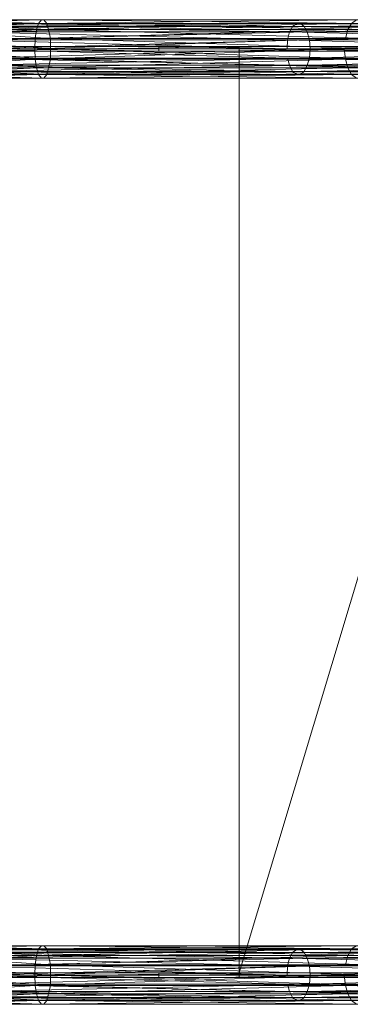
# Model space of a CAD drawing. Units: millimetres. Extents: x 10536 to 19176, y -33463 to -28142.
# Drawn here: x 13512 to 13696, y -31093 to -30544 of the extents above; entities that cross this region are included whole.
import ezdxf

# ---------------------------------------------------------------- set-up
doc = ezdxf.new("R2010")
doc.units = ezdxf.units.MM
doc.layers.add('МАФЫ НАШИ', color=250, linetype='Continuous', lineweight=35)

# ---------------------------------------------------------------- blocks, each defined once
blk = doc.blocks.new('бгшшгшг')
at = {"layer": 'МАФЫ НАШИ', "color": 18, "lineweight": 13}
for points in [[(13448.85, -30549.74), (13522.7, -30546.36), (13521.68, -30549.74), (13448.85, -30549.74), (13521.68, -30549.74), (13521, -30554.82), (13695.11, -30549.74), (13521, -30554.82), (13693.75, -30554.82), (13695.11, -30549.74), (13859.73, -30546.36), (13695.11, -30549.74), (13857.02, -30549.74)], [(13857.02, -30549.74), (13693.75, -30554.82), (13520.66, -30560.58), (13521, -30554.82), (13448.18, -30554.82), (13521, -30554.82), (13521.68, -30549.74), (13448.18, -30554.82)], [(13448.85, -30571.08), (13521, -30566.34), (13521.68, -30571.08), (13448.85, -30571.08), (13521.68, -30571.08), (13693.75, -30566.34), (13695.11, -30571.08), (13693.75, -30566.34), (13854.99, -30566.34), (14000.3, -30566.34), (14037.56, -30566.34), (14000.3, -30566.34), (14002.67, -30571.08), (14037.56, -30566.34), (15628.89, -30566.34), (14036.88, -30560.58), (15628.89, -30566.34)], [(15645.15, -30546.36), (14053.82, -30546.36), (13999.96, -30548.05), (13996.23, -30546.36), (14053.82, -30546.36), (13996.23, -30546.36), (13840.76, -30546.36), (13991.83, -30546.36), (13840.76, -30546.36), (13843.81, -30548.05), (13670.72, -30548.05), (13840.76, -30546.36), (13670.72, -30548.05), (13672.41, -30551.1), (13487.47, -30551.1), (13670.72, -30548.05), (13487.47, -30551.1)], [(13487.81, -30555.5), (13672.41, -30551.1), (13487.81, -30555.5), (13673.77, -30555.5), (13672.41, -30551.1), (13843.81, -30548.05), (13672.41, -30551.1), (13846.18, -30551.1), (13843.81, -30548.05), (13996.23, -30546.36), (13843.81, -30548.05), (13999.96, -30548.05), (14058.22, -30548.05), (13999.96, -30548.05), (14003.35, -30551.1), (14058.22, -30548.05), (15649.22, -30548.05)], [(15652.94, -30551.1), (14061.61, -30551.1), (14005.38, -30555.5), (14003.35, -30551.1), (14061.61, -30551.1), (14003.35, -30551.1), (13846.18, -30551.1), (13999.96, -30548.05), (13846.18, -30551.1), (13847.87, -30555.5), (13673.77, -30555.5), (13846.18, -30551.1), (13673.77, -30555.5), (13674.11, -30560.58), (13488.15, -30560.58), (13673.77, -30555.5), (13488.15, -30560.58)], [(13449.53, -30546.36), (13524.39, -30544.32), (13522.7, -30546.36), (13449.53, -30546.36), (13522.7, -30546.36), (13521.68, -30549.74), (13697.14, -30546.36), (13521.68, -30549.74), (13695.11, -30549.74), (13697.14, -30546.36), (13863.45, -30544.32), (13697.14, -30546.36), (13859.73, -30546.36), (13863.45, -30544.32), (14015.88, -30544.32), (13863.45, -30544.32), (14011.14, -30544.32), (14049.08, -30544.32), (14011.14, -30544.32), (14006.4, -30546.36), (14049.08, -30544.32), (15640.41, -30544.32)], [(15645.49, -30544.32), (14054.16, -30544.32), (14011.14, -30544.32), (14015.88, -30544.32), (14054.16, -30544.32), (14015.88, -30544.32), (13867.52, -30544.32), (14020.62, -30546.36), (13867.52, -30544.32), (13863.45, -30544.32), (13699.85, -30544.32), (13867.52, -30544.32), (13699.85, -30544.32), (13697.14, -30546.36), (13522.7, -30546.36), (13699.85, -30544.32), (13522.7, -30546.36), (13524.39, -30544.32), (13450.55, -30544.32), (13524.39, -30544.32), (13525.74, -30544.32), (13450.55, -30544.32)], [(13451.56, -30544.32), (13527.44, -30546.36), (13525.74, -30544.32), (13451.56, -30544.32), (13525.74, -30544.32), (13524.39, -30544.32), (13702.56, -30544.32), (13524.39, -30544.32), (13699.85, -30544.32), (13702.56, -30544.32), (13870.91, -30546.36), (13702.56, -30544.32), (13867.52, -30544.32), (13870.91, -30546.36), (14024.35, -30549.74), (13870.91, -30546.36), (14020.62, -30546.36), (14059.24, -30546.36), (14020.62, -30546.36), (14015.88, -30544.32), (14059.24, -30546.36), (15650.23, -30546.36)], [(15656.67, -30554.82), (14065.67, -30554.82), (14024.35, -30549.74), (14026.72, -30554.82), (14065.67, -30554.82), (14026.72, -30554.82), (13875.99, -30554.82), (14027.4, -30560.58), (13875.99, -30554.82), (13873.95, -30549.74), (13707.3, -30549.74), (13875.99, -30554.82), (13707.3, -30549.74), (13704.93, -30546.36), (13527.44, -30546.36), (13707.3, -30549.74), (13527.44, -30546.36), (13528.45, -30549.74), (13453.6, -30549.74), (13528.45, -30549.74), (13529.47, -30554.82), (13453.6, -30549.74)], [(13453.93, -30554.82), (13529.47, -30560.58), (13529.47, -30554.82), (13453.93, -30554.82), (13529.47, -30554.82), (13528.45, -30549.74), (13708.66, -30554.82), (13528.45, -30549.74), (13707.3, -30549.74), (13708.66, -30554.82), (13876.66, -30560.58), (13708.66, -30554.82), (13875.99, -30554.82), (13876.66, -30560.58), (14026.72, -30566.34), (13876.66, -30560.58), (14027.4, -30560.58), (14066.69, -30560.58), (14027.4, -30560.58), (14026.72, -30554.82), (14066.69, -30560.58), (15657.69, -30560.58)], [(15656.67, -30566.34), (14065.67, -30566.34), (14027.4, -30560.58), (14026.72, -30566.34), (14065.67, -30566.34), (14026.72, -30566.34), (13875.99, -30566.34), (14024.35, -30571.08), (13875.99, -30566.34), (13876.66, -30560.58), (13709, -30560.58), (13875.99, -30566.34), (13709, -30560.58), (13708.66, -30554.82), (13529.47, -30554.82), (13709, -30560.58), (13529.47, -30554.82), (13529.47, -30560.58), (13454.27, -30560.58), (13529.47, -30560.58), (13529.47, -30566.34), (13454.27, -30560.58)], [(15654.3, -30549.74), (14062.96, -30549.74), (14020.62, -30546.36), (14024.35, -30549.74), (14062.96, -30549.74), (14024.35, -30549.74), (13873.95, -30549.74), (14026.72, -30554.82), (13873.95, -30549.74), (13870.91, -30546.36), (13704.93, -30546.36), (13873.95, -30549.74), (13704.93, -30546.36), (13702.56, -30544.32), (13525.74, -30544.32), (13704.93, -30546.36), (13525.74, -30544.32), (13527.44, -30546.36), (13452.58, -30546.36), (13527.44, -30546.36), (13528.45, -30549.74), (13452.58, -30546.36)], [(15654.98, -30565.66), (14063.98, -30565.66), (14003.35, -30569.73), (14005.38, -30565.66), (14063.98, -30565.66), (14005.38, -30565.66), (13847.87, -30565.66), (14006.06, -30560.58), (13847.87, -30565.66), (13846.18, -30569.73), (13672.41, -30569.73), (13847.87, -30565.66), (13672.41, -30569.73), (13670.72, -30573.12), (13486.45, -30573.12), (13672.41, -30569.73), (13486.45, -30573.12)], [(13487.47, -30569.73), (13673.77, -30565.66), (13487.47, -30569.73), (13672.41, -30569.73), (13673.77, -30565.66), (13848.55, -30560.58), (13673.77, -30565.66), (13847.87, -30565.66), (13848.55, -30560.58), (14005.38, -30555.5), (13848.55, -30560.58), (14006.06, -30560.58), (14064.66, -30560.58), (14006.06, -30560.58), (14005.38, -30565.66), (14064.66, -30560.58), (15655.99, -30560.58)], [(15654.98, -30555.5), (14063.98, -30555.5), (14006.06, -30560.58), (14005.38, -30555.5), (14063.98, -30555.5), (14005.38, -30555.5), (13847.87, -30555.5), (14003.35, -30551.1), (13847.87, -30555.5), (13848.55, -30560.58), (13674.11, -30560.58), (13847.87, -30555.5), (13674.11, -30560.58), (13673.77, -30565.66), (13487.81, -30565.66), (13674.11, -30560.58), (13487.81, -30565.66)], [(13481.71, -30565.66), (13662.59, -30569.73), (13481.71, -30565.66), (13661.57, -30565.66), (13662.59, -30569.73), (13834.32, -30573.12), (13662.59, -30569.73), (13831.95, -30569.73), (13834.32, -30573.12), (13991.83, -30574.81), (13834.32, -30573.12), (13988.11, -30573.12), (13831.95, -30569.73), (13661.57, -30565.66), (13481.71, -30560.58)], [(13484.42, -30546.36), (13664.28, -30548.05), (13484.42, -30546.36), (13666.65, -30546.36), (13664.28, -30548.05), (13831.95, -30551.1), (13664.28, -30548.05), (13834.32, -30548.05), (13831.95, -30551.1), (13662.59, -30551.1), (13830.26, -30555.5), (13982.01, -30560.58), (13830.26, -30555.5), (13982.69, -30555.5)], [(15635.33, -30574.81), (14044.33, -30574.81), (14011.14, -30576.84), (14006.4, -30574.81), (14044.33, -30574.81), (14006.4, -30574.81), (13859.73, -30574.81), (14002.67, -30571.08), (13859.73, -30574.81), (13863.45, -30576.84), (13699.85, -30576.84), (13859.73, -30574.81), (13699.85, -30576.84), (13702.56, -30576.84), (13525.74, -30576.84), (13699.85, -30576.84), (13525.74, -30576.84), (13524.39, -30576.84), (13450.55, -30576.84), (13524.39, -30576.84), (13522.7, -30574.81), (13450.55, -30576.84)], [(13485.44, -30546.36), (13666.65, -30546.36), (13485.44, -30546.36), (13668.69, -30546.36), (13666.65, -30546.36), (13834.32, -30548.05), (13666.65, -30546.36), (13837.37, -30546.36), (13834.32, -30548.05), (13984.72, -30551.1), (13834.32, -30548.05), (13988.11, -30548.05), (14045.35, -30548.05), (13988.11, -30548.05), (13991.83, -30546.36), (14045.35, -30548.05), (15636.35, -30548.05)], [(15640.41, -30546.36), (14049.41, -30546.36), (13996.23, -30546.36), (13991.83, -30546.36), (14049.41, -30546.36), (13991.83, -30546.36), (13837.37, -30546.36), (13988.11, -30548.05), (13837.37, -30546.36), (13840.76, -30546.36), (13668.69, -30546.36), (13837.37, -30546.36), (13668.69, -30546.36), (13670.72, -30548.05), (13486.45, -30548.05), (13668.69, -30546.36), (13486.45, -30548.05)], [(13482.39, -30551.1), (13661.57, -30555.5), (13662.59, -30551.1), (13661.57, -30555.5), (13830.26, -30555.5), (13982.69, -30555.5), (14039.59, -30555.5), (13982.69, -30555.5), (13984.72, -30551.1), (14039.59, -30555.5), (15630.59, -30555.5), (14038.58, -30560.58), (15630.59, -30555.5)], [(15640.41, -30576.84), (14049.08, -30576.84), (14015.88, -30576.84), (14011.14, -30576.84), (14049.08, -30576.84), (14011.14, -30576.84), (13863.45, -30576.84), (14006.4, -30574.81), (13863.45, -30576.84), (13867.52, -30576.84), (13702.56, -30576.84), (13863.45, -30576.84), (13702.56, -30576.84), (13704.93, -30574.81), (13527.44, -30574.81), (13702.56, -30576.84), (13527.44, -30574.81), (13525.74, -30576.84), (13451.56, -30576.84), (13525.74, -30576.84), (13524.39, -30576.84), (13451.56, -30576.84)], [(13662.59, -30551.1), (13664.28, -30548.05), (13483.4, -30548.05), (13662.59, -30551.1), (13483.4, -30548.05), (13482.39, -30551.1), (13481.71, -30555.5), (13661.57, -30555.5), (13829.58, -30560.58), (13661.57, -30555.5), (13830.26, -30555.5), (13829.58, -30560.58), (13982.01, -30560.58), (13982.69, -30565.66)], [(13520.66, -30560.58), (13521, -30566.34), (13693.07, -30560.58), (13521, -30566.34), (13693.75, -30566.34), (13693.07, -30560.58), (13854.31, -30560.58), (13854.99, -30554.82), (13854.31, -30560.58), (14000.3, -30554.82), (13854.99, -30554.82), (13857.02, -30549.74), (13854.99, -30554.82), (14002.67, -30549.74), (13857.02, -30549.74)], [(13481.71, -30560.58), (13481.71, -30555.5), (13661.23, -30560.58), (13481.71, -30555.5), (13661.57, -30555.5), (13661.23, -30560.58), (13829.58, -30560.58), (13830.26, -30565.66), (13829.58, -30560.58), (13982.69, -30565.66), (13830.26, -30565.66), (13831.95, -30569.73), (13830.26, -30565.66), (13984.72, -30569.73), (13831.95, -30569.73)], [(13695.11, -30571.08), (13697.14, -30574.81), (13522.7, -30574.81), (13695.11, -30571.08), (13522.7, -30574.81), (13521.68, -30571.08), (13521, -30566.34), (13693.75, -30566.34), (13854.31, -30560.58), (13693.75, -30566.34), (13854.99, -30566.34), (13854.31, -30560.58), (13999.28, -30560.58), (14000.3, -30554.82)], [(13449.53, -30574.81), (13521.68, -30571.08), (13522.7, -30574.81), (13449.53, -30574.81), (13522.7, -30574.81), (13524.39, -30576.84), (13697.14, -30574.81), (13524.39, -30576.84), (13699.85, -30576.84), (13697.14, -30574.81), (13857.02, -30571.08), (13697.14, -30574.81), (13859.73, -30574.81), (13857.02, -30571.08), (13695.11, -30571.08), (13854.99, -30566.34), (13999.28, -30560.58), (13854.99, -30566.34), (14000.3, -30566.34)], [(15645.49, -30576.84), (14054.16, -30576.84), (14020.62, -30574.81), (14015.88, -30576.84), (14054.16, -30576.84), (14015.88, -30576.84), (13867.52, -30576.84), (14011.14, -30576.84), (13867.52, -30576.84), (13870.91, -30574.81), (13704.93, -30574.81), (13867.52, -30576.84), (13704.93, -30574.81), (13707.3, -30571.08), (13528.45, -30571.08), (13704.93, -30574.81), (13528.45, -30571.08), (13527.44, -30574.81), (13452.58, -30574.81), (13527.44, -30574.81), (13525.74, -30576.84), (13452.58, -30574.81)], [(13453.6, -30571.08), (13527.44, -30574.81), (13528.45, -30571.08), (13453.6, -30571.08), (13528.45, -30571.08), (13529.47, -30566.34), (13707.3, -30571.08), (13529.47, -30566.34), (13708.66, -30566.34), (13707.3, -30571.08), (13870.91, -30574.81), (13707.3, -30571.08), (13873.95, -30571.08), (13870.91, -30574.81), (14015.88, -30576.84), (13870.91, -30574.81), (14020.62, -30574.81), (14059.24, -30574.81), (14020.62, -30574.81), (14024.35, -30571.08), (14059.24, -30574.81), (15650.23, -30574.81)], [(15654.3, -30571.08), (14062.96, -30571.08), (14026.72, -30566.34), (14024.35, -30571.08), (14062.96, -30571.08), (14024.35, -30571.08), (13873.95, -30571.08), (14020.62, -30574.81), (13873.95, -30571.08), (13875.99, -30566.34), (13708.66, -30566.34), (13873.95, -30571.08), (13708.66, -30566.34), (13709, -30560.58), (13529.47, -30560.58), (13708.66, -30566.34), (13529.47, -30560.58), (13529.47, -30566.34), (13453.93, -30566.34), (13529.47, -30566.34), (13528.45, -30571.08), (13453.93, -30566.34)], [(13476.97, -30559.23), (13634.48, -30559.23), (13476.97, -30561.94), (13634.48, -30559.23), (13634.48, -30561.94), (13634.48, -30559.23), (13788.93, -30559.23), (13634.48, -30561.94), (13454.27, -30561.94), (13589.76, -30561.94), (13634.48, -30561.94), (13589.76, -30561.94), (13454.27, -30559.23), (13589.76, -30559.23), (13589.76, -30561.94), (13589.76, -30559.23), (13634.48, -30559.23), (13788.93, -30559.23), (13589.76, -30559.23), (13788.93, -30559.23)], [(13788.93, -30561.94), (13589.76, -30561.94), (13720.85, -30561.94)], [(13720.85, -30561.94), (13589.76, -30559.23), (13720.85, -30559.23)], [(13485.44, -30574.81), (13670.72, -30573.12), (13485.44, -30574.81), (13668.69, -30574.81), (13670.72, -30573.12), (13846.18, -30569.73), (13670.72, -30573.12), (13843.81, -30573.12), (13846.18, -30569.73), (14005.38, -30565.66), (13846.18, -30569.73), (14003.35, -30569.73), (14061.61, -30569.73), (14003.35, -30569.73), (13999.96, -30573.12), (14061.61, -30569.73), (15652.94, -30569.73)], [(15649.22, -30573.12), (14058.22, -30573.12), (13996.23, -30574.81), (13999.96, -30573.12), (14058.22, -30573.12), (13999.96, -30573.12), (13843.81, -30573.12), (14003.35, -30569.73), (13843.81, -30573.12), (13840.76, -30574.81), (13668.69, -30574.81), (13843.81, -30573.12), (13668.69, -30574.81), (13666.65, -30574.81), (13484.42, -30574.81), (13668.69, -30574.81), (13484.42, -30574.81)], [(15640.41, -30574.81), (14049.41, -30574.81), (13988.11, -30573.12), (13991.83, -30574.81), (14049.41, -30574.81), (13991.83, -30574.81), (13837.37, -30574.81), (13996.23, -30574.81), (13837.37, -30574.81), (13834.32, -30573.12), (13664.28, -30573.12), (13837.37, -30574.81), (13664.28, -30573.12), (13662.59, -30569.73), (13482.39, -30569.73), (13664.28, -30573.12), (13482.39, -30569.73)], [(15645.15, -30574.81), (14053.82, -30574.81), (13991.83, -30574.81), (13996.23, -30574.81), (14053.82, -30574.81), (13996.23, -30574.81), (13840.76, -30574.81), (13999.96, -30573.12), (13840.76, -30574.81), (13837.37, -30574.81), (13666.65, -30574.81), (13840.76, -30574.81), (13666.65, -30574.81), (13664.28, -30573.12), (13483.4, -30573.12), (13666.65, -30574.81), (13483.4, -30573.12)], [(15628.89, -31082.22), (14036.88, -31076.46), (15628.89, -31082.22), (14037.56, -31082.22), (14002.67, -31086.96), (14000.3, -31082.22), (14037.56, -31082.22), (14000.3, -31082.22), (13854.99, -31082.22), (13693.75, -31082.22), (13695.11, -31086.96), (13693.75, -31082.22), (13521.68, -31086.96), (13448.85, -31086.96), (13521.68, -31086.96), (13521, -31082.22), (13448.85, -31086.96)], [(13448.85, -31065.62), (13522.7, -31061.9), (13521.68, -31065.62), (13448.85, -31065.62), (13521.68, -31065.62), (13521, -31070.7), (13695.11, -31065.62), (13521, -31070.7), (13693.75, -31070.7), (13695.11, -31065.62), (13859.73, -31061.9), (13695.11, -31065.62), (13857.02, -31065.62)], [(13857.02, -31065.62), (13693.75, -31070.7), (13520.66, -31076.46), (13521, -31070.7), (13448.18, -31070.7), (13521, -31070.7), (13521.68, -31065.62), (13448.18, -31070.7)], [(13449.53, -31061.9), (13524.39, -31060.2), (13522.7, -31061.9), (13449.53, -31061.9), (13522.7, -31061.9), (13521.68, -31065.62), (13697.14, -31061.9), (13521.68, -31065.62), (13695.11, -31065.62), (13697.14, -31061.9), (13863.45, -31060.2), (13697.14, -31061.9), (13859.73, -31061.9), (13863.45, -31060.2), (14015.88, -31060.2), (13863.45, -31060.2), (14011.14, -31060.2), (14049.08, -31060.2), (14011.14, -31060.2), (14006.4, -31061.9), (14049.08, -31060.2), (15640.41, -31060.2)], [(15645.49, -31060.2), (14054.16, -31060.2), (14011.14, -31060.2), (14015.88, -31060.2), (14054.16, -31060.2), (14015.88, -31060.2), (13867.52, -31060.2), (14020.62, -31061.9), (13867.52, -31060.2), (13863.45, -31060.2), (13699.85, -31060.2), (13867.52, -31060.2), (13699.85, -31060.2), (13697.14, -31061.9), (13522.7, -31061.9), (13699.85, -31060.2), (13522.7, -31061.9), (13524.39, -31060.2), (13450.55, -31060.2), (13524.39, -31060.2), (13525.74, -31060.2), (13450.55, -31060.2)], [(13451.56, -31060.2), (13527.44, -31061.9), (13525.74, -31060.2), (13451.56, -31060.2), (13525.74, -31060.2), (13524.39, -31060.2), (13702.56, -31060.2), (13524.39, -31060.2), (13699.85, -31060.2), (13702.56, -31060.2), (13870.91, -31061.9), (13702.56, -31060.2), (13867.52, -31060.2), (13870.91, -31061.9), (14024.35, -31065.62), (13870.91, -31061.9), (14020.62, -31061.9), (14059.24, -31061.9), (14020.62, -31061.9), (14015.88, -31060.2), (14059.24, -31061.9), (15650.23, -31061.9)], [(15656.67, -31070.7), (14065.67, -31070.7), (14024.35, -31065.62), (14026.72, -31070.7), (14065.67, -31070.7), (14026.72, -31070.7), (13875.99, -31070.7), (14027.4, -31076.46), (13875.99, -31070.7), (13873.95, -31065.62), (13707.3, -31065.62), (13875.99, -31070.7), (13707.3, -31065.62), (13704.93, -31061.9), (13527.44, -31061.9), (13707.3, -31065.62), (13527.44, -31061.9), (13528.45, -31065.62), (13453.6, -31065.62), (13528.45, -31065.62), (13529.47, -31070.7), (13453.6, -31065.62)], [(13453.93, -31070.7), (13529.47, -31076.46), (13529.47, -31070.7), (13453.93, -31070.7), (13529.47, -31070.7), (13528.45, -31065.62), (13708.66, -31070.7), (13528.45, -31065.62), (13707.3, -31065.62), (13708.66, -31070.7), (13876.66, -31076.46), (13708.66, -31070.7), (13875.99, -31070.7), (13876.66, -31076.46), (14026.72, -31082.22), (13876.66, -31076.46), (14027.4, -31076.46), (14066.69, -31076.46), (14027.4, -31076.46), (14026.72, -31070.7), (14066.69, -31076.46), (15657.69, -31076.46)], [(15656.67, -31082.22), (14065.67, -31082.22), (14027.4, -31076.46), (14026.72, -31082.22), (14065.67, -31082.22), (14026.72, -31082.22), (13875.99, -31082.22), (14024.35, -31086.96), (13875.99, -31082.22), (13876.66, -31076.46), (13709, -31076.46), (13875.99, -31082.22), (13709, -31076.46), (13708.66, -31070.7), (13529.47, -31070.7), (13709, -31076.46), (13529.47, -31070.7), (13529.47, -31076.46), (13454.27, -31076.46), (13529.47, -31076.46), (13529.47, -31082.22), (13454.27, -31076.46)], [(15654.3, -31065.62), (14062.96, -31065.62), (14020.62, -31061.9), (14024.35, -31065.62), (14062.96, -31065.62), (14024.35, -31065.62), (13873.95, -31065.62), (14026.72, -31070.7), (13873.95, -31065.62), (13870.91, -31061.9), (13704.93, -31061.9), (13873.95, -31065.62), (13704.93, -31061.9), (13702.56, -31060.2), (13525.74, -31060.2), (13704.93, -31061.9), (13525.74, -31060.2), (13527.44, -31061.9), (13452.58, -31061.9), (13527.44, -31061.9), (13528.45, -31065.62), (13452.58, -31061.9)], [(15645.15, -31062.24), (14053.82, -31062.24), (13999.96, -31063.93), (13996.23, -31062.24), (14053.82, -31062.24), (13996.23, -31062.24), (13840.76, -31062.24), (13991.83, -31062.24), (13840.76, -31062.24), (13843.81, -31063.93), (13670.72, -31063.93), (13840.76, -31062.24), (13670.72, -31063.93), (13672.41, -31066.98), (13487.47, -31066.98), (13670.72, -31063.93), (13487.47, -31066.98)], [(13487.81, -31071.38), (13672.41, -31066.98), (13487.81, -31071.38), (13673.77, -31071.38), (13672.41, -31066.98), (13843.81, -31063.93), (13672.41, -31066.98), (13846.18, -31066.98), (13843.81, -31063.93), (13996.23, -31062.24), (13843.81, -31063.93), (13999.96, -31063.93), (14058.22, -31063.93), (13999.96, -31063.93), (14003.35, -31066.98), (14058.22, -31063.93), (15649.22, -31063.93)], [(15652.94, -31066.98), (14061.61, -31066.98), (14005.38, -31071.38), (14003.35, -31066.98), (14061.61, -31066.98), (14003.35, -31066.98), (13846.18, -31066.98), (13999.96, -31063.93), (13846.18, -31066.98), (13847.87, -31071.38), (13673.77, -31071.38), (13846.18, -31066.98), (13673.77, -31071.38), (13674.11, -31076.46), (13488.15, -31076.46), (13673.77, -31071.38), (13488.15, -31076.46)], [(13484.42, -31062.24), (13664.28, -31063.93), (13484.42, -31062.24), (13666.65, -31062.24), (13664.28, -31063.93), (13831.95, -31066.98), (13664.28, -31063.93), (13834.32, -31063.93), (13831.95, -31066.98), (13662.59, -31066.98), (13830.26, -31071.38), (13982.01, -31076.46), (13830.26, -31071.38), (13982.69, -31071.38)], [(15635.33, -31090.69), (14044.33, -31090.69), (14011.14, -31092.72), (14006.4, -31090.69), (14044.33, -31090.69), (14006.4, -31090.69), (13859.73, -31090.69), (14002.67, -31086.96), (13859.73, -31090.69), (13863.45, -31092.72), (13699.85, -31092.72), (13859.73, -31090.69), (13699.85, -31092.72), (13702.56, -31092.72), (13525.74, -31092.72), (13699.85, -31092.72), (13525.74, -31092.72), (13524.39, -31092.72), (13450.55, -31092.72), (13524.39, -31092.72), (13522.7, -31090.69), (13450.55, -31092.72)], [(13485.44, -31062.24), (13666.65, -31062.24), (13485.44, -31062.24), (13668.69, -31062.24), (13666.65, -31062.24), (13834.32, -31063.93), (13666.65, -31062.24), (13837.37, -31062.24), (13834.32, -31063.93), (13984.72, -31066.98), (13834.32, -31063.93), (13988.11, -31063.93), (14045.35, -31063.93), (13988.11, -31063.93), (13991.83, -31062.24), (14045.35, -31063.93), (15636.35, -31063.93)], [(15640.41, -31062.24), (14049.41, -31062.24), (13996.23, -31062.24), (13991.83, -31062.24), (14049.41, -31062.24), (13991.83, -31062.24), (13837.37, -31062.24), (13988.11, -31063.93), (13837.37, -31062.24), (13840.76, -31062.24), (13668.69, -31062.24), (13837.37, -31062.24), (13668.69, -31062.24), (13670.72, -31063.93), (13486.45, -31063.93), (13668.69, -31062.24), (13486.45, -31063.93)], [(13662.59, -31066.98), (13664.28, -31063.93), (13483.4, -31063.93), (13662.59, -31066.98), (13483.4, -31063.93), (13482.39, -31066.98), (13481.71, -31071.38), (13661.57, -31071.38), (13829.58, -31076.46), (13661.57, -31071.38), (13830.26, -31071.38), (13829.58, -31076.46), (13982.01, -31076.46), (13982.69, -31081.54)], [(13520.66, -31076.46), (13521, -31082.22), (13693.07, -31076.46), (13521, -31082.22), (13693.75, -31082.22), (13693.07, -31076.46), (13854.31, -31076.46), (13854.99, -31070.7), (13854.31, -31076.46), (14000.3, -31070.7), (13854.99, -31070.7), (13857.02, -31065.62), (13854.99, -31070.7), (14002.67, -31065.62), (13857.02, -31065.62)], [(15654.98, -31081.54), (14063.98, -31081.54), (14003.35, -31085.61), (14005.38, -31081.54), (14063.98, -31081.54), (14005.38, -31081.54), (13847.87, -31081.54), (14006.06, -31076.46), (13847.87, -31081.54), (13846.18, -31085.61), (13672.41, -31085.61), (13847.87, -31081.54), (13672.41, -31085.61), (13670.72, -31088.99), (13486.45, -31088.99), (13672.41, -31085.61), (13486.45, -31088.99)], [(13487.47, -31085.61), (13673.77, -31081.54), (13487.47, -31085.61), (13672.41, -31085.61), (13673.77, -31081.54), (13848.55, -31076.46), (13673.77, -31081.54), (13847.87, -31081.54), (13848.55, -31076.46), (14005.38, -31071.38), (13848.55, -31076.46), (14006.06, -31076.46), (14064.66, -31076.46), (14006.06, -31076.46), (14005.38, -31081.54), (14064.66, -31076.46), (15655.99, -31076.46)], [(15654.98, -31071.38), (14063.98, -31071.38), (14006.06, -31076.46), (14005.38, -31071.38), (14063.98, -31071.38), (14005.38, -31071.38), (13847.87, -31071.38), (14003.35, -31066.98), (13847.87, -31071.38), (13848.55, -31076.46), (13674.11, -31076.46), (13847.87, -31071.38), (13674.11, -31076.46), (13673.77, -31081.54), (13487.81, -31081.54), (13674.11, -31076.46), (13487.81, -31081.54)], [(13481.71, -31081.54), (13662.59, -31085.61), (13481.71, -31081.54), (13661.57, -31081.54), (13662.59, -31085.61), (13834.32, -31088.99), (13662.59, -31085.61), (13831.95, -31085.61), (13834.32, -31088.99), (13991.83, -31090.69), (13834.32, -31088.99), (13988.11, -31088.99), (13831.95, -31085.61), (13661.57, -31081.54), (13481.71, -31076.46)], [(13482.39, -31066.98), (13661.57, -31071.38), (13662.59, -31066.98), (13661.57, -31071.38), (13830.26, -31071.38), (13982.69, -31071.38), (14039.59, -31071.38), (13982.69, -31071.38), (13984.72, -31066.98), (14039.59, -31071.38), (15630.59, -31071.38), (14038.58, -31076.46), (15630.59, -31071.38)], [(15640.41, -31092.72), (14049.08, -31092.72), (14015.88, -31092.72), (14011.14, -31092.72), (14049.08, -31092.72), (14011.14, -31092.72), (13863.45, -31092.72), (14006.4, -31090.69), (13863.45, -31092.72), (13867.52, -31092.72), (13702.56, -31092.72), (13863.45, -31092.72), (13702.56, -31092.72), (13704.93, -31090.69), (13527.44, -31090.69), (13702.56, -31092.72), (13527.44, -31090.69), (13525.74, -31092.72), (13451.56, -31092.72), (13525.74, -31092.72), (13524.39, -31092.72), (13451.56, -31092.72)], [(13481.71, -31076.46), (13481.71, -31071.38), (13661.23, -31076.46), (13481.71, -31071.38), (13661.57, -31071.38), (13661.23, -31076.46), (13829.58, -31076.46), (13830.26, -31081.54), (13829.58, -31076.46), (13982.69, -31081.54), (13830.26, -31081.54), (13831.95, -31085.61), (13830.26, -31081.54), (13984.72, -31085.61), (13831.95, -31085.61)], [(13695.11, -31086.96), (13697.14, -31090.69), (13522.7, -31090.69), (13695.11, -31086.96), (13522.7, -31090.69), (13521.68, -31086.96), (13521, -31082.22), (13693.75, -31082.22), (13854.31, -31076.46), (13693.75, -31082.22), (13854.99, -31082.22), (13854.31, -31076.46), (13999.28, -31076.46), (14000.3, -31070.7)], [(13449.53, -31090.69), (13521.68, -31086.96), (13522.7, -31090.69), (13449.53, -31090.69), (13522.7, -31090.69), (13524.39, -31092.72), (13697.14, -31090.69), (13524.39, -31092.72), (13699.85, -31092.72), (13697.14, -31090.69), (13857.02, -31086.96), (13697.14, -31090.69), (13859.73, -31090.69), (13857.02, -31086.96), (13695.11, -31086.96), (13854.99, -31082.22), (13999.28, -31076.46), (13854.99, -31082.22), (14000.3, -31082.22)], [(15645.49, -31092.72), (14054.16, -31092.72), (14020.62, -31090.69), (14015.88, -31092.72), (14054.16, -31092.72), (14015.88, -31092.72), (13867.52, -31092.72), (14011.14, -31092.72), (13867.52, -31092.72), (13870.91, -31090.69), (13704.93, -31090.69), (13867.52, -31092.72), (13704.93, -31090.69), (13707.3, -31086.96), (13528.45, -31086.96), (13704.93, -31090.69), (13528.45, -31086.96), (13527.44, -31090.69), (13452.58, -31090.69), (13527.44, -31090.69), (13525.74, -31092.72), (13452.58, -31090.69)], [(13453.6, -31086.96), (13527.44, -31090.69), (13528.45, -31086.96), (13453.6, -31086.96), (13528.45, -31086.96), (13529.47, -31082.22), (13707.3, -31086.96), (13529.47, -31082.22), (13708.66, -31082.22), (13707.3, -31086.96), (13870.91, -31090.69), (13707.3, -31086.96), (13873.95, -31086.96), (13870.91, -31090.69), (14015.88, -31092.72), (13870.91, -31090.69), (14020.62, -31090.69), (14059.24, -31090.69), (14020.62, -31090.69), (14024.35, -31086.96), (14059.24, -31090.69), (15650.23, -31090.69)], [(15654.3, -31086.96), (14062.96, -31086.96), (14026.72, -31082.22), (14024.35, -31086.96), (14062.96, -31086.96), (14024.35, -31086.96), (13873.95, -31086.96), (14020.62, -31090.69), (13873.95, -31086.96), (13875.99, -31082.22), (13708.66, -31082.22), (13873.95, -31086.96), (13708.66, -31082.22), (13709, -31076.46), (13529.47, -31076.46), (13708.66, -31082.22), (13529.47, -31076.46), (13529.47, -31082.22), (13453.93, -31082.22), (13529.47, -31082.22), (13528.45, -31086.96), (13453.93, -31082.22)], [(13476.97, -31075.11), (13634.48, -31075.11), (13476.97, -31077.82), (13634.48, -31075.11), (13634.48, -31077.82), (13634.48, -31075.11), (13788.93, -31075.11), (13634.48, -31077.82), (13454.27, -31077.82), (13589.76, -31077.82), (13634.48, -31077.82), (13589.76, -31077.82), (13454.27, -31075.11), (13589.76, -31075.11), (13589.76, -31077.82), (13589.76, -31075.11), (13634.48, -31075.11), (13788.93, -31075.11), (13589.76, -31075.11), (13788.93, -31075.11)], [(13788.93, -31077.82), (13589.76, -31077.82), (13720.85, -31077.82)], [(13720.85, -31077.82), (13589.76, -31075.11), (13720.85, -31075.11)], [(13485.44, -31090.69), (13670.72, -31088.99), (13485.44, -31090.69), (13668.69, -31090.69), (13670.72, -31088.99), (13846.18, -31085.61), (13670.72, -31088.99), (13843.81, -31088.99), (13846.18, -31085.61), (14005.38, -31081.54), (13846.18, -31085.61), (14003.35, -31085.61), (14061.61, -31085.61), (14003.35, -31085.61), (13999.96, -31088.99), (14061.61, -31085.61), (15652.94, -31085.61)], [(15649.22, -31088.99), (14058.22, -31088.99), (13996.23, -31090.69), (13999.96, -31088.99), (14058.22, -31088.99), (13999.96, -31088.99), (13843.81, -31088.99), (14003.35, -31085.61), (13843.81, -31088.99), (13840.76, -31090.69), (13668.69, -31090.69), (13843.81, -31088.99), (13668.69, -31090.69), (13666.65, -31090.69), (13484.42, -31090.69), (13668.69, -31090.69), (13484.42, -31090.69)], [(15640.41, -31090.69), (14049.41, -31090.69), (13988.11, -31088.99), (13991.83, -31090.69), (14049.41, -31090.69), (13991.83, -31090.69), (13837.37, -31090.69), (13996.23, -31090.69), (13837.37, -31090.69), (13834.32, -31088.99), (13664.28, -31088.99), (13837.37, -31090.69), (13664.28, -31088.99), (13662.59, -31085.61), (13482.39, -31085.61), (13664.28, -31088.99), (13482.39, -31085.61)], [(15645.15, -31090.69), (14053.82, -31090.69), (13991.83, -31090.69), (13996.23, -31090.69), (14053.82, -31090.69), (13996.23, -31090.69), (13840.76, -31090.69), (13999.96, -31088.99), (13840.76, -31090.69), (13837.37, -31090.69), (13666.65, -31090.69), (13840.76, -31090.69), (13666.65, -31090.69), (13664.28, -31088.99), (13483.4, -31088.99), (13666.65, -31090.69), (13483.4, -31088.99)]]:
    blk.add_lwpolyline(points, dxfattribs=at)
for points in [[(13708.66, -30554.82), (13528.45, -30549.74), (13707.3, -30549.74), (13708.66, -30554.82), (13707.3, -30549.74), (13875.99, -30554.82)], [(13831.95, -30551.1), (13664.28, -30548.05), (13834.32, -30548.05), (13831.95, -30551.1), (13834.32, -30548.05), (13984.72, -30551.1), (13831.95, -30551.1), (13984.72, -30551.1), (13988.11, -30548.05), (13834.32, -30548.05), (13984.72, -30551.1), (13982.69, -30555.5), (13831.95, -30551.1), (13982.69, -30555.5), (13830.26, -30555.5)], [(13834.32, -30548.05), (13666.65, -30546.36), (13837.37, -30546.36), (13834.32, -30548.05), (13837.37, -30546.36), (13988.11, -30548.05)], [(13837.37, -30546.36), (13668.69, -30546.36), (13840.76, -30546.36), (13837.37, -30546.36), (13840.76, -30546.36), (13991.83, -30546.36)], [(13840.76, -30546.36), (13670.72, -30548.05), (13843.81, -30548.05), (13840.76, -30546.36), (13843.81, -30548.05), (13996.23, -30546.36)], [(13843.81, -30548.05), (13672.41, -30551.1), (13846.18, -30551.1), (13843.81, -30548.05), (13846.18, -30551.1), (13999.96, -30548.05)], [(13846.18, -30551.1), (13673.77, -30555.5), (13847.87, -30555.5), (13846.18, -30551.1), (13847.87, -30555.5), (14003.35, -30551.1)], [(13859.73, -30546.36), (13695.11, -30549.74), (13857.02, -30549.74), (13859.73, -30546.36), (13857.02, -30549.74), (14006.4, -30546.36)], [(13709, -30560.58), (13529.47, -30554.82), (13708.66, -30554.82), (13709, -30560.58), (13708.66, -30554.82), (13876.66, -30560.58)], [(13829.58, -30560.58), (13661.57, -30555.5), (13830.26, -30555.5), (13829.58, -30560.58), (13830.26, -30555.5), (13982.01, -30560.58), (13829.58, -30560.58), (13982.01, -30560.58), (13982.69, -30555.5), (13830.26, -30555.5), (13982.01, -30560.58), (13982.69, -30565.66)], [(13847.87, -30555.5), (13674.11, -30560.58), (13848.55, -30560.58), (13847.87, -30555.5), (13848.55, -30560.58), (14005.38, -30555.5)], [(13854.31, -30560.58), (13693.75, -30566.34), (13854.99, -30566.34), (13854.31, -30560.58), (13854.99, -30566.34), (13999.28, -30560.58), (13854.31, -30560.58), (13999.28, -30560.58), (14000.3, -30566.34), (13854.99, -30566.34), (13999.28, -30560.58), (14000.3, -30554.82)], [(13708.66, -30566.34), (13529.47, -30560.58), (13709, -30560.58), (13708.66, -30566.34), (13709, -30560.58), (13875.99, -30566.34)], [(13720.85, -30559.23), (13937.97, -30559.23), (13788.93, -30559.23), (13720.85, -30559.23), (13788.93, -30559.23), (13589.76, -30559.23)], [(13787.92, -30561.94), (13937.97, -30561.94), (13788.93, -30561.94), (13787.92, -30561.94), (13788.93, -30561.94), (13634.14, -30561.94)], [(13936.62, -31075.11), (14079.22, -31075.11), (13937.97, -31075.11), (13936.62, -31075.11), (13937.97, -31075.11), (13937.97, -30561.94), (13937.97, -31075.11), (13788.93, -30561.94), (13937.97, -31075.11), (13788.93, -31075.11), (13788.93, -30561.94), (13634.48, -31075.11), (13788.93, -31075.11), (13787.92, -31075.11), (13788.93, -31075.11), (13937.97, -31075.11), (13787.92, -31075.11), (13787.92, -30561.94), (13787.92, -31075.11), (13936.62, -30561.94), (13787.92, -31075.11), (13936.62, -31075.11), (13936.62, -30561.94), (14077.53, -31075.11)], [(13788.93, -30561.94), (13937.97, -31075.11), (13788.93, -31075.11), (13788.93, -30561.94), (13788.93, -31075.11), (13634.48, -31075.11), (13788.93, -30561.94), (13634.48, -31075.11), (13634.48, -30561.94)], [(13848.55, -30560.58), (13673.77, -30565.66), (13847.87, -30565.66), (13848.55, -30560.58), (13847.87, -30565.66), (14006.06, -30560.58)], [(13847.87, -30565.66), (13672.41, -30569.73), (13846.18, -30569.73), (13847.87, -30565.66), (13846.18, -30569.73), (14005.38, -30565.66)], [(13834.32, -30573.12), (13662.59, -30569.73), (13831.95, -30569.73), (13834.32, -30573.12), (13831.95, -30569.73), (13988.11, -30573.12)], [(13837.37, -30574.81), (13664.28, -30573.12), (13834.32, -30573.12), (13837.37, -30574.81), (13834.32, -30573.12), (13991.83, -30574.81)], [(13843.81, -30573.12), (13668.69, -30574.81), (13840.76, -30574.81), (13843.81, -30573.12), (13840.76, -30574.81), (13999.96, -30573.12)], [(13846.18, -30569.73), (13670.72, -30573.12), (13843.81, -30573.12), (13846.18, -30569.73), (13843.81, -30573.12), (14003.35, -30569.73)], [(13840.76, -30574.81), (13666.65, -30574.81), (13837.37, -30574.81), (13840.76, -30574.81), (13837.37, -30574.81), (13996.23, -30574.81)], [(13708.66, -31070.7), (13528.45, -31065.62), (13707.3, -31065.62), (13708.66, -31070.7), (13707.3, -31065.62), (13875.99, -31070.7)], [(13831.95, -31066.98), (13664.28, -31063.93), (13834.32, -31063.93), (13831.95, -31066.98), (13834.32, -31063.93), (13984.72, -31066.98), (13831.95, -31066.98), (13984.72, -31066.98), (13988.11, -31063.93), (13834.32, -31063.93), (13984.72, -31066.98), (13982.69, -31071.38), (13831.95, -31066.98), (13982.69, -31071.38), (13830.26, -31071.38)], [(13834.32, -31063.93), (13666.65, -31062.24), (13837.37, -31062.24), (13834.32, -31063.93), (13837.37, -31062.24), (13988.11, -31063.93)], [(13837.37, -31062.24), (13668.69, -31062.24), (13840.76, -31062.24), (13837.37, -31062.24), (13840.76, -31062.24), (13991.83, -31062.24)], [(13840.76, -31062.24), (13670.72, -31063.93), (13843.81, -31063.93), (13840.76, -31062.24), (13843.81, -31063.93), (13996.23, -31062.24)], [(13843.81, -31063.93), (13672.41, -31066.98), (13846.18, -31066.98), (13843.81, -31063.93), (13846.18, -31066.98), (13999.96, -31063.93)], [(13859.73, -31061.9), (13695.11, -31065.62), (13857.02, -31065.62), (13859.73, -31061.9), (13857.02, -31065.62), (14006.4, -31061.9)], [(13709, -31076.46), (13529.47, -31070.7), (13708.66, -31070.7), (13709, -31076.46), (13708.66, -31070.7), (13876.66, -31076.46)], [(13829.58, -31076.46), (13661.57, -31071.38), (13830.26, -31071.38), (13829.58, -31076.46), (13830.26, -31071.38), (13982.01, -31076.46), (13829.58, -31076.46), (13982.01, -31076.46), (13982.69, -31071.38), (13830.26, -31071.38), (13982.01, -31076.46), (13982.69, -31081.54)], [(13846.18, -31066.98), (13673.77, -31071.38), (13847.87, -31071.38), (13846.18, -31066.98), (13847.87, -31071.38), (14003.35, -31066.98)], [(13847.87, -31071.38), (13674.11, -31076.46), (13848.55, -31076.46), (13847.87, -31071.38), (13848.55, -31076.46), (14005.38, -31071.38)], [(13854.31, -31076.46), (13693.75, -31082.22), (13854.99, -31082.22), (13854.31, -31076.46), (13854.99, -31082.22), (13999.28, -31076.46), (13854.31, -31076.46), (13999.28, -31076.46), (14000.3, -31082.22), (13854.99, -31082.22), (13999.28, -31076.46), (14000.3, -31070.7)], [(13708.66, -31082.22), (13529.47, -31076.46), (13709, -31076.46), (13708.66, -31082.22), (13709, -31076.46), (13875.99, -31082.22)], [(13720.85, -31075.11), (13937.97, -31075.11), (13788.93, -31075.11), (13720.85, -31075.11), (13788.93, -31075.11), (13589.76, -31075.11)], [(13848.55, -31076.46), (13673.77, -31081.54), (13847.87, -31081.54), (13848.55, -31076.46), (13847.87, -31081.54), (14006.06, -31076.46)], [(13847.87, -31081.54), (13672.41, -31085.61), (13846.18, -31085.61), (13847.87, -31081.54), (13846.18, -31085.61), (14005.38, -31081.54)], [(13834.32, -31088.99), (13662.59, -31085.61), (13831.95, -31085.61), (13834.32, -31088.99), (13831.95, -31085.61), (13988.11, -31088.99)], [(13846.18, -31085.61), (13670.72, -31088.99), (13843.81, -31088.99), (13846.18, -31085.61), (13843.81, -31088.99), (14003.35, -31085.61)], [(13837.37, -31090.69), (13664.28, -31088.99), (13834.32, -31088.99), (13837.37, -31090.69), (13834.32, -31088.99), (13991.83, -31090.69)], [(13840.76, -31090.69), (13666.65, -31090.69), (13837.37, -31090.69), (13840.76, -31090.69), (13837.37, -31090.69), (13996.23, -31090.69)], [(13843.81, -31088.99), (13668.69, -31090.69), (13840.76, -31090.69), (13843.81, -31088.99), (13840.76, -31090.69), (13999.96, -31088.99)]]:
    blk.add_lwpolyline(points, close=True, dxfattribs=at)

msp = doc.modelspace()

# ---------------------------------------------------------------- block references
at = {"layer": 'МАФЫ НАШИ'}
msp.add_blockref('бгшшгшг', (0, 0), dxfattribs=at)

doc.saveas('drawing.dxf')
